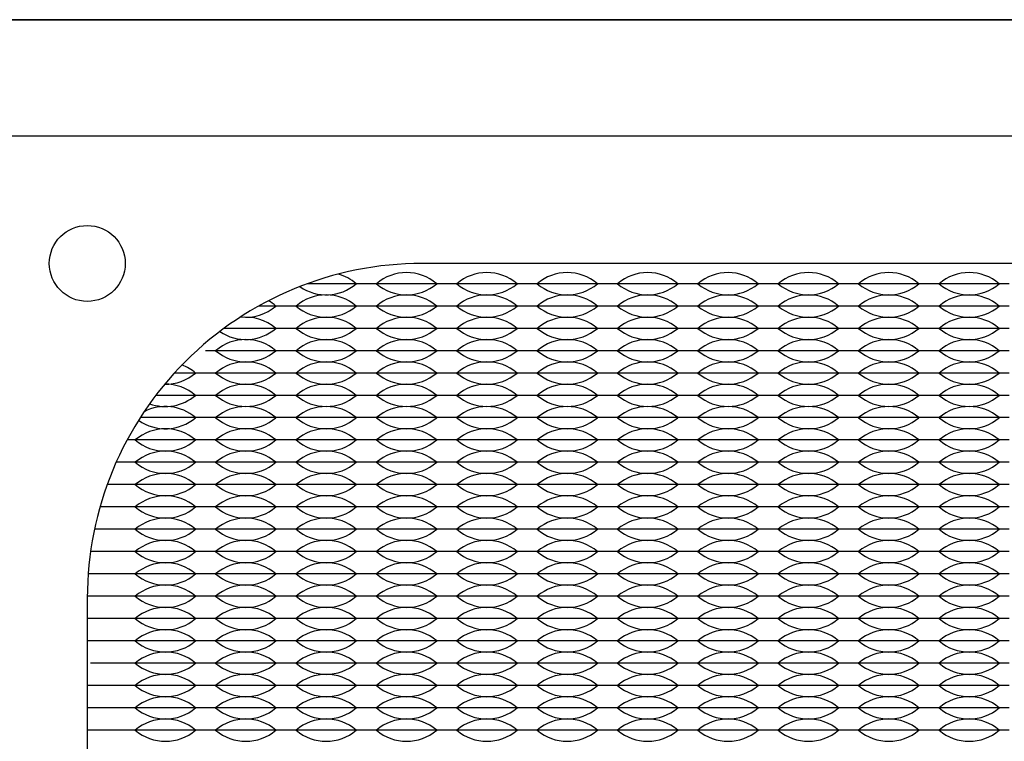
# Model space of a CAD drawing. Units: inches. Extents: x -201 to 32, y -8 to 108.
# Drawn here: x -149 to -147, y 44 to 45 of the extents above; entities that cross this region are included whole.
import ezdxf

# ---------------------------------------------------------------- set-up
doc = ezdxf.new("R2010")
doc.units = ezdxf.units.IN
doc.header["$MEASUREMENT"] = 0

msp = doc.modelspace()

# ---------------------------------------------------------------- linework, layer by layer
for p, q in [((-150, 45.219), (-131, 45.219)), ((-148.074, 44.6275), (-148.2063, 44.6275)), ((-148.074, 44.6275), (-148.119, 44.6275)), ((-147.894, 44.6275), (-148.074, 44.6275)), ((-148.029, 44.6275), (-148.074, 44.6275)), ((-147.894, 44.6275), (-147.939, 44.6275)), ((-147.849, 44.6275), (-147.894, 44.6275)), ((-147.714, 44.6275), (-147.894, 44.6275)), ((-147.714, 44.6275), (-147.759, 44.6275)), ((-147.669, 44.6275), (-147.714, 44.6275)), ((-147.534, 44.6275), (-147.714, 44.6275)), ((-147.534, 44.6275), (-147.579, 44.6275)), ((-147.489, 44.6275), (-147.534, 44.6275)), ((-147.354, 44.6275), (-147.534, 44.6275)), ((-147.354, 44.6275), (-147.399, 44.6275)), ((-147.309, 44.6275), (-147.354, 44.6275)), ((-147.174, 44.6275), (-147.354, 44.6275)), ((-147.174, 44.6275), (-147.219, 44.6275)), ((-146.994, 44.6275), (-147.174, 44.6275)), ((-147.129, 44.6275), (-147.174, 44.6275)), ((-146.994, 44.6275), (-147.039, 44.6275)), ((-146.814, 44.6275), (-146.994, 44.6275)), ((-146.949, 44.6275), (-146.994, 44.6275)), ((-146.814, 44.6275), (-146.859, 44.6275)), ((-146.634, 44.6275), (-146.814, 44.6275)), ((-146.769, 44.6275), (-146.814, 44.6275)), ((-146.634, 44.6275), (-146.679, 44.6275)), ((-148.254, 44.5775), (-148.3152, 44.5775)), ((-148.074, 44.5775), (-148.254, 44.5775)), ((-147.894, 44.5775), (-148.074, 44.5775)), ((-147.714, 44.5775), (-147.894, 44.5775)), ((-147.534, 44.5775), (-147.714, 44.5775)), ((-147.354, 44.5775), (-147.534, 44.5775)), ((-147.174, 44.5775), (-147.354, 44.5775)), ((-146.994, 44.5775), (-147.174, 44.5775)), ((-146.814, 44.5775), (-146.994, 44.5775)), ((-146.634, 44.5775), (-146.814, 44.5775)), ((-148.254, 44.5275), (-148.3929, 44.5275)), ((-148.074, 44.5275), (-148.254, 44.5275)), ((-147.894, 44.5275), (-148.074, 44.5275)), ((-147.714, 44.5275), (-147.894, 44.5275)), ((-147.534, 44.5275), (-147.714, 44.5275)), ((-147.354, 44.5275), (-147.534, 44.5275)), ((-147.174, 44.5275), (-147.354, 44.5275)), ((-146.994, 44.5275), (-147.174, 44.5275)), ((-146.814, 44.5275), (-146.994, 44.5275)), ((-146.634, 44.5275), (-146.814, 44.5275)), ((-148.254, 44.4775), (-148.434, 44.4775)), ((-148.074, 44.4775), (-148.254, 44.4775)), ((-147.894, 44.4775), (-148.074, 44.4775)), ((-147.714, 44.4775), (-147.894, 44.4775)), ((-147.534, 44.4775), (-147.714, 44.4775)), ((-147.354, 44.4775), (-147.534, 44.4775)), ((-147.174, 44.4775), (-147.354, 44.4775)), ((-146.994, 44.4775), (-147.174, 44.4775)), ((-146.814, 44.4775), (-146.994, 44.4775)), ((-146.634, 44.4775), (-146.814, 44.4775)), ((-148.434, 44.4275), (-148.504, 44.4275)), ((-148.254, 44.4275), (-148.434, 44.4275)), ((-148.074, 44.4275), (-148.254, 44.4275)), ((-147.894, 44.4275), (-148.074, 44.4275)), ((-147.714, 44.4275), (-147.894, 44.4275)), ((-147.534, 44.4275), (-147.714, 44.4275)), ((-147.354, 44.4275), (-147.534, 44.4275)), ((-147.174, 44.4275), (-147.354, 44.4275)), ((-146.994, 44.4275), (-147.174, 44.4275)), ((-146.814, 44.4275), (-146.994, 44.4275)), ((-146.634, 44.4275), (-146.814, 44.4275)), ((-148.434, 44.3775), (-148.5456, 44.3775)), ((-148.434, 44.3775), (-148.479, 44.3775)), ((-148.389, 44.3775), (-148.434, 44.3775)), ((-148.254, 44.3775), (-148.434, 44.3775)), ((-148.254, 44.3775), (-148.299, 44.3775)), ((-148.209, 44.3775), (-148.254, 44.3775)), ((-148.074, 44.3775), (-148.254, 44.3775)), ((-148.074, 44.3775), (-148.119, 44.3775)), ((-147.894, 44.3775), (-148.074, 44.3775)), ((-148.029, 44.3775), (-148.074, 44.3775)), ((-147.894, 44.3775), (-147.939, 44.3775)), ((-147.849, 44.3775), (-147.894, 44.3775)), ((-147.714, 44.3775), (-147.894, 44.3775)), ((-147.714, 44.3775), (-147.759, 44.3775)), ((-147.669, 44.3775), (-147.714, 44.3775)), ((-147.534, 44.3775), (-147.714, 44.3775)), ((-147.534, 44.3775), (-147.579, 44.3775)), ((-147.489, 44.3775), (-147.534, 44.3775)), ((-147.354, 44.3775), (-147.534, 44.3775)), ((-147.354, 44.3775), (-147.399, 44.3775)), ((-147.309, 44.3775), (-147.354, 44.3775)), ((-147.174, 44.3775), (-147.354, 44.3775)), ((-147.174, 44.3775), (-147.219, 44.3775)), ((-146.994, 44.3775), (-147.174, 44.3775)), ((-147.129, 44.3775), (-147.174, 44.3775)), ((-146.994, 44.3775), (-147.039, 44.3775)), ((-146.814, 44.3775), (-146.994, 44.3775)), ((-146.949, 44.3775), (-146.994, 44.3775)), ((-146.814, 44.3775), (-146.859, 44.3775)), ((-146.634, 44.3775), (-146.814, 44.3775)), ((-146.769, 44.3775), (-146.814, 44.3775)), ((-146.634, 44.3775), (-146.679, 44.3775)), ((-148.434, 44.3275), (-148.5806, 44.3275)), ((-148.254, 44.3275), (-148.434, 44.3275)), ((-148.074, 44.3275), (-148.254, 44.3275)), ((-147.894, 44.3275), (-148.074, 44.3275)), ((-147.714, 44.3275), (-147.894, 44.3275)), ((-147.534, 44.3275), (-147.714, 44.3275)), ((-147.354, 44.3275), (-147.534, 44.3275)), ((-147.174, 44.3275), (-147.354, 44.3275)), ((-146.994, 44.3275), (-147.174, 44.3275)), ((-146.814, 44.3275), (-146.994, 44.3275)), ((-146.634, 44.3275), (-146.814, 44.3275)), ((-148.434, 44.2775), (-148.6099, 44.2775)), ((-148.254, 44.2775), (-148.434, 44.2775)), ((-148.074, 44.2775), (-148.254, 44.2775)), ((-147.894, 44.2775), (-148.074, 44.2775)), ((-147.714, 44.2775), (-147.894, 44.2775)), ((-147.534, 44.2775), (-147.714, 44.2775)), ((-147.354, 44.2775), (-147.534, 44.2775)), ((-147.174, 44.2775), (-147.354, 44.2775)), ((-146.994, 44.2775), (-147.174, 44.2775)), ((-146.814, 44.2775), (-146.994, 44.2775)), ((-146.634, 44.2775), (-146.814, 44.2775)), ((-148.614, 44.2275), (-148.6344, 44.2275)), ((-148.434, 44.2275), (-148.614, 44.2275)), ((-148.254, 44.2275), (-148.434, 44.2275)), ((-148.074, 44.2275), (-148.254, 44.2275)), ((-147.894, 44.2275), (-148.074, 44.2275)), ((-147.714, 44.2275), (-147.894, 44.2275)), ((-147.534, 44.2275), (-147.714, 44.2275)), ((-147.354, 44.2275), (-147.534, 44.2275)), ((-147.174, 44.2275), (-147.354, 44.2275)), ((-146.994, 44.2275), (-147.174, 44.2275)), ((-146.814, 44.2275), (-146.994, 44.2275)), ((-146.634, 44.2275), (-146.814, 44.2275)), ((-148.614, 44.1775), (-148.6545, 44.1775)), ((-148.434, 44.1775), (-148.614, 44.1775)), ((-148.254, 44.1775), (-148.434, 44.1775)), ((-148.074, 44.1775), (-148.254, 44.1775)), ((-147.894, 44.1775), (-148.074, 44.1775)), ((-147.714, 44.1775), (-147.894, 44.1775)), ((-147.534, 44.1775), (-147.714, 44.1775)), ((-147.354, 44.1775), (-147.534, 44.1775)), ((-147.174, 44.1775), (-147.354, 44.1775)), ((-146.994, 44.1775), (-147.174, 44.1775)), ((-146.814, 44.1775), (-146.994, 44.1775)), ((-146.634, 44.1775), (-146.814, 44.1775)), ((-148.614, 44.1275), (-148.6706, 44.1275)), ((-148.434, 44.1275), (-148.614, 44.1275)), ((-148.254, 44.1275), (-148.434, 44.1275)), ((-148.074, 44.1275), (-148.254, 44.1275)), ((-147.894, 44.1275), (-148.074, 44.1275)), ((-147.714, 44.1275), (-147.894, 44.1275)), ((-147.534, 44.1275), (-147.714, 44.1275)), ((-147.354, 44.1275), (-147.534, 44.1275)), ((-147.174, 44.1275), (-147.354, 44.1275)), ((-146.994, 44.1275), (-147.174, 44.1275)), ((-146.814, 44.1275), (-146.994, 44.1275)), ((-146.634, 44.1275), (-146.814, 44.1275)), ((-148.614, 44.0775), (-148.6829, 44.0775)), ((-148.434, 44.0775), (-148.614, 44.0775)), ((-148.254, 44.0775), (-148.434, 44.0775)), ((-148.074, 44.0775), (-148.254, 44.0775)), ((-147.894, 44.0775), (-148.074, 44.0775)), ((-147.714, 44.0775), (-147.894, 44.0775)), ((-147.534, 44.0775), (-147.714, 44.0775)), ((-147.354, 44.0775), (-147.534, 44.0775)), ((-147.174, 44.0775), (-147.354, 44.0775)), ((-146.994, 44.0775), (-147.174, 44.0775)), ((-146.814, 44.0775), (-146.994, 44.0775)), ((-146.634, 44.0775), (-146.814, 44.0775)), ((-148.614, 44.0275), (-148.6917, 44.0275)), ((-148.434, 44.0275), (-148.614, 44.0275)), ((-148.254, 44.0275), (-148.434, 44.0275)), ((-148.074, 44.0275), (-148.254, 44.0275)), ((-147.894, 44.0275), (-148.074, 44.0275)), ((-147.714, 44.0275), (-147.894, 44.0275)), ((-147.534, 44.0275), (-147.714, 44.0275)), ((-147.354, 44.0275), (-147.534, 44.0275)), ((-147.174, 44.0275), (-147.354, 44.0275)), ((-146.994, 44.0275), (-147.174, 44.0275)), ((-146.814, 44.0275), (-146.994, 44.0275)), ((-146.634, 44.0275), (-146.814, 44.0275)), ((-148.614, 43.9775), (-148.697, 43.9775)), ((-148.434, 43.9775), (-148.614, 43.9775)), ((-148.254, 43.9775), (-148.434, 43.9775)), ((-148.074, 43.9775), (-148.254, 43.9775)), ((-147.894, 43.9775), (-148.074, 43.9775)), ((-147.714, 43.9775), (-147.894, 43.9775)), ((-147.534, 43.9775), (-147.714, 43.9775)), ((-147.354, 43.9775), (-147.534, 43.9775)), ((-147.174, 43.9775), (-147.354, 43.9775)), ((-146.994, 43.9775), (-147.174, 43.9775)), ((-146.814, 43.9775), (-146.994, 43.9775)), ((-146.634, 43.9775), (-146.814, 43.9775)), ((-148.614, 43.9275), (-148.699, 43.9275)), ((-148.434, 43.9275), (-148.614, 43.9275)), ((-148.254, 43.9275), (-148.434, 43.9275)), ((-148.074, 43.9275), (-148.254, 43.9275)), ((-147.894, 43.9275), (-148.074, 43.9275)), ((-147.714, 43.9275), (-147.894, 43.9275)), ((-147.534, 43.9275), (-147.714, 43.9275)), ((-147.354, 43.9275), (-147.534, 43.9275)), ((-147.174, 43.9275), (-147.354, 43.9275)), ((-146.994, 43.9275), (-147.174, 43.9275)), ((-146.814, 43.9275), (-146.994, 43.9275)), ((-146.634, 43.9275), (-146.814, 43.9275)), ((-148.614, 43.8775), (-148.699, 43.8775)), ((-148.569, 43.8775), (-148.614, 43.8775)), ((-148.434, 43.8775), (-148.614, 43.8775)), ((-148.434, 43.8775), (-148.479, 43.8775)), ((-148.389, 43.8775), (-148.434, 43.8775)), ((-148.254, 43.8775), (-148.434, 43.8775)), ((-148.254, 43.8775), (-148.299, 43.8775)), ((-148.209, 43.8775), (-148.254, 43.8775)), ((-148.074, 43.8775), (-148.254, 43.8775)), ((-148.074, 43.8775), (-148.119, 43.8775)), ((-147.894, 43.8775), (-148.074, 43.8775)), ((-148.029, 43.8775), (-148.074, 43.8775)), ((-147.894, 43.8775), (-147.939, 43.8775)), ((-147.849, 43.8775), (-147.894, 43.8775)), ((-147.714, 43.8775), (-147.894, 43.8775)), ((-147.714, 43.8775), (-147.759, 43.8775)), ((-147.669, 43.8775), (-147.714, 43.8775)), ((-147.534, 43.8775), (-147.714, 43.8775)), ((-147.534, 43.8775), (-147.579, 43.8775)), ((-147.489, 43.8775), (-147.534, 43.8775)), ((-147.354, 43.8775), (-147.534, 43.8775)), ((-147.354, 43.8775), (-147.399, 43.8775)), ((-147.309, 43.8775), (-147.354, 43.8775)), ((-147.174, 43.8775), (-147.354, 43.8775)), ((-147.174, 43.8775), (-147.219, 43.8775)), ((-146.994, 43.8775), (-147.174, 43.8775)), ((-147.129, 43.8775), (-147.174, 43.8775)), ((-146.994, 43.8775), (-147.039, 43.8775)), ((-146.814, 43.8775), (-146.994, 43.8775)), ((-146.949, 43.8775), (-146.994, 43.8775)), ((-146.814, 43.8775), (-146.859, 43.8775)), ((-146.634, 43.8775), (-146.814, 43.8775)), ((-146.769, 43.8775), (-146.814, 43.8775)), ((-146.634, 43.8775), (-146.679, 43.8775)), ((-148.614, 43.8275), (-148.699, 43.8275)), ((-148.569, 43.8275), (-148.614, 43.8275)), ((-148.434, 43.8275), (-148.614, 43.8275)), ((-148.434, 43.8275), (-148.479, 43.8275)), ((-148.389, 43.8275), (-148.434, 43.8275)), ((-148.254, 43.8275), (-148.434, 43.8275)), ((-148.254, 43.8275), (-148.299, 43.8275)), ((-148.209, 43.8275), (-148.254, 43.8275)), ((-148.074, 43.8275), (-148.254, 43.8275)), ((-148.074, 43.8275), (-148.119, 43.8275)), ((-147.894, 43.8275), (-148.074, 43.8275)), ((-148.029, 43.8275), (-148.074, 43.8275)), ((-147.894, 43.8275), (-147.939, 43.8275)), ((-147.849, 43.8275), (-147.894, 43.8275)), ((-147.714, 43.8275), (-147.894, 43.8275)), ((-147.714, 43.8275), (-147.759, 43.8275)), ((-147.669, 43.8275), (-147.714, 43.8275)), ((-147.534, 43.8275), (-147.714, 43.8275)), ((-147.534, 43.8275), (-147.579, 43.8275)), ((-147.489, 43.8275), (-147.534, 43.8275)), ((-147.354, 43.8275), (-147.534, 43.8275)), ((-147.354, 43.8275), (-147.399, 43.8275)), ((-147.309, 43.8275), (-147.354, 43.8275)), ((-147.174, 43.8275), (-147.354, 43.8275)), ((-147.174, 43.8275), (-147.219, 43.8275)), ((-146.994, 43.8275), (-147.174, 43.8275)), ((-147.129, 43.8275), (-147.174, 43.8275)), ((-146.994, 43.8275), (-147.039, 43.8275)), ((-146.814, 43.8275), (-146.994, 43.8275)), ((-146.949, 43.8275), (-146.994, 43.8275)), ((-146.814, 43.8275), (-146.859, 43.8275)), ((-146.634, 43.8275), (-146.814, 43.8275)), ((-146.769, 43.8275), (-146.814, 43.8275)), ((-146.634, 43.8275), (-146.679, 43.8275)), ((-148.614, 43.7775), (-148.6917, 43.7775)), ((-148.434, 43.7775), (-148.614, 43.7775)), ((-148.254, 43.7775), (-148.434, 43.7775)), ((-148.074, 43.7775), (-148.254, 43.7775)), ((-147.894, 43.7775), (-148.074, 43.7775)), ((-147.714, 43.7775), (-147.894, 43.7775)), ((-147.534, 43.7775), (-147.714, 43.7775)), ((-147.354, 43.7775), (-147.534, 43.7775)), ((-147.174, 43.7775), (-147.354, 43.7775)), ((-146.994, 43.7775), (-147.174, 43.7775)), ((-146.814, 43.7775), (-146.994, 43.7775)), ((-146.634, 43.7775), (-146.814, 43.7775)), ((-148.614, 43.7275), (-148.697, 43.7275)), ((-148.434, 43.7275), (-148.614, 43.7275)), ((-148.254, 43.7275), (-148.434, 43.7275)), ((-148.074, 43.7275), (-148.254, 43.7275)), ((-147.894, 43.7275), (-148.074, 43.7275)), ((-147.714, 43.7275), (-147.894, 43.7275)), ((-147.534, 43.7275), (-147.714, 43.7275)), ((-147.354, 43.7275), (-147.534, 43.7275)), ((-147.174, 43.7275), (-147.354, 43.7275)), ((-146.994, 43.7275), (-147.174, 43.7275)), ((-146.814, 43.7275), (-146.994, 43.7275)), ((-146.634, 43.7275), (-146.814, 43.7275)), ((-148.614, 43.6775), (-148.699, 43.6775)), ((-148.434, 43.6775), (-148.614, 43.6775)), ((-148.254, 43.6775), (-148.434, 43.6775)), ((-148.074, 43.6775), (-148.254, 43.6775)), ((-147.894, 43.6775), (-148.074, 43.6775)), ((-147.714, 43.6775), (-147.894, 43.6775)), ((-147.534, 43.6775), (-147.714, 43.6775)), ((-147.354, 43.6775), (-147.534, 43.6775)), ((-147.174, 43.6775), (-147.354, 43.6775)), ((-146.994, 43.6775), (-147.174, 43.6775)), ((-146.814, 43.6775), (-146.994, 43.6775)), ((-146.634, 43.6775), (-146.814, 43.6775)), ((-148.614, 43.6275), (-148.699, 43.6275)), ((-148.434, 43.6275), (-148.614, 43.6275)), ((-148.254, 43.6275), (-148.434, 43.6275)), ((-148.074, 43.6275), (-148.254, 43.6275)), ((-147.894, 43.6275), (-148.074, 43.6275)), ((-147.714, 43.6275), (-147.894, 43.6275)), ((-147.534, 43.6275), (-147.714, 43.6275)), ((-147.354, 43.6275), (-147.534, 43.6275)), ((-147.174, 43.6275), (-147.354, 43.6275)), ((-146.994, 43.6275), (-147.174, 43.6275)), ((-146.814, 43.6275), (-146.994, 43.6275)), ((-146.634, 43.6275), (-146.814, 43.6275))]:
    msp.add_line(p, q)
for points in [[(-150, 40), (-131, 40), (-131, 45.219), (-150, 45.219)], [(-148.984, 40.258), (-144.284, 40.258), (-144.284, 44.958), (-148.984, 44.958)]]:
    msp.add_lwpolyline(points, close=True)
msp.add_lwpolyline([(-147.949, 40.543), (-145.319, 40.543, 0.414214), (-144.569, 41.293), (-144.569, 43.923, 0.414214), (-145.319, 44.673), (-147.949, 44.673, 0.414214), (-148.699, 43.923), (-148.699, 41.293, 0.414214)], format="xyb", close=True)
msp.add_circle((-148.699, 44.673), 0.085)
msp.add_circle((-148.699, 44.673), 0.085)
for centre, start, end in [((-148.164, 44.5489), 49.3537, 75.0416), ((-147.984, 44.5489), 49.3537, 130.6463), ((-147.804, 44.5489), 49.3537, 130.6463), ((-147.624, 44.5489), 49.3537, 130.6463), ((-147.444, 44.5489), 49.3537, 130.6463), ((-147.264, 44.5489), 49.3537, 130.6463), ((-147.084, 44.5489), 49.3537, 130.6463), ((-146.904, 44.5489), 49.3537, 130.6463), ((-146.724, 44.5489), 49.3537, 130.6463), ((-148.164, 44.7061), 235.1579, 310.6463), ((-147.984, 44.7061), 229.3537, 310.6463), ((-147.804, 44.7061), 229.3537, 310.6463), ((-147.624, 44.7061), 229.3537, 310.6463), ((-147.444, 44.7061), 229.3537, 310.6463), ((-147.264, 44.7061), 229.3537, 310.6463), ((-147.084, 44.7061), 229.3537, 310.6463), ((-146.904, 44.7061), 229.3537, 310.6463), ((-146.724, 44.7061), 229.3537, 310.6463), ((-148.344, 44.4989), 49.3537, 60.7373), ((-148.164, 44.4989), 49.3537, 130.6463), ((-147.984, 44.4989), 49.3537, 130.6463), ((-147.804, 44.4989), 49.3537, 130.6463), ((-147.624, 44.4989), 49.3537, 130.6463), ((-147.444, 44.4989), 49.3537, 130.6463), ((-147.264, 44.4989), 49.3537, 130.6463), ((-147.084, 44.4989), 49.3537, 130.6463), ((-146.904, 44.4989), 49.3537, 130.6463), ((-146.724, 44.4989), 49.3537, 130.6463), ((-148.344, 44.6561), 263.5236, 310.6463), ((-148.164, 44.6561), 229.3537, 310.6463), ((-147.984, 44.6561), 229.3537, 310.6463), ((-147.804, 44.6561), 229.3537, 310.6463), ((-147.624, 44.6561), 229.3537, 310.6463), ((-147.444, 44.6561), 229.3537, 310.6463), ((-147.264, 44.6561), 229.3537, 310.6463), ((-147.084, 44.6561), 229.3537, 310.6463), ((-146.904, 44.6561), 229.3537, 310.6463), ((-146.724, 44.6561), 229.3537, 310.6463), ((-148.344, 44.4489), 49.3537, 97.8879), ((-148.164, 44.4489), 49.3537, 130.6463), ((-147.984, 44.4489), 49.3537, 130.6463), ((-147.804, 44.4489), 49.3537, 130.6463), ((-147.624, 44.4489), 49.3537, 130.6463), ((-147.444, 44.4489), 49.3537, 130.6463), ((-147.264, 44.4489), 49.3537, 130.6463), ((-147.084, 44.4489), 49.3537, 130.6463), ((-146.904, 44.4489), 49.3537, 130.6463), ((-146.724, 44.4489), 49.3537, 130.6463), ((-148.344, 44.6061), 235.7387, 310.6463), ((-148.164, 44.6061), 229.3537, 310.6463), ((-147.984, 44.6061), 229.3537, 310.6463), ((-147.804, 44.6061), 229.3537, 310.6463), ((-147.624, 44.6061), 229.3537, 310.6463), ((-147.444, 44.6061), 229.3537, 310.6463), ((-147.264, 44.6061), 229.3537, 310.6463), ((-147.084, 44.6061), 229.3537, 310.6463), ((-146.904, 44.6061), 229.3537, 310.6463), ((-146.724, 44.6061), 229.3537, 310.6463), ((-148.344, 44.3989), 49.3537, 130.6463), ((-148.164, 44.3989), 49.3537, 130.6463), ((-147.984, 44.3989), 49.3537, 130.6463), ((-147.804, 44.3989), 49.3537, 130.6463), ((-147.624, 44.3989), 49.3537, 130.6463), ((-147.444, 44.3989), 49.3537, 130.6463), ((-147.264, 44.3989), 49.3537, 130.6463), ((-147.084, 44.3989), 49.3537, 130.6463), ((-146.904, 44.3989), 49.3537, 130.6463), ((-146.724, 44.3989), 49.3537, 130.6463), ((-148.344, 44.5561), 229.3537, 310.6463), ((-148.164, 44.5561), 229.3537, 310.6463), ((-147.984, 44.5561), 229.3537, 310.6463), ((-147.804, 44.5561), 229.3537, 310.6463), ((-147.624, 44.5561), 229.3537, 310.6463), ((-147.444, 44.5561), 229.3537, 310.6463), ((-147.264, 44.5561), 229.3537, 310.6463), ((-147.084, 44.5561), 229.3537, 310.6463), ((-146.904, 44.5561), 229.3537, 310.6463), ((-146.724, 44.5561), 229.3537, 310.6463), ((-148.524, 44.3489), 49.3537, 69.029), ((-148.344, 44.3489), 49.3537, 130.6463), ((-148.164, 44.3489), 49.3537, 130.6463), ((-147.984, 44.3489), 49.3537, 130.6463), ((-147.804, 44.3489), 49.3537, 130.6463), ((-147.624, 44.3489), 49.3537, 130.6463), ((-147.444, 44.3489), 49.3537, 130.6463), ((-147.264, 44.3489), 49.3537, 130.6463), ((-147.084, 44.3489), 49.3537, 130.6463), ((-146.904, 44.3489), 49.3537, 130.6463), ((-146.724, 44.3489), 49.3537, 130.6463), ((-148.524, 44.5061), 269.0683, 310.6463), ((-148.344, 44.5061), 229.3537, 310.6463), ((-148.164, 44.5061), 229.3537, 310.6463), ((-147.984, 44.5061), 229.3537, 310.6463), ((-147.804, 44.5061), 229.3537, 310.6463), ((-147.624, 44.5061), 229.3537, 310.6463), ((-147.444, 44.5061), 229.3537, 310.6463), ((-147.264, 44.5061), 229.3537, 310.6463), ((-147.084, 44.5061), 229.3537, 310.6463), ((-146.904, 44.5061), 229.3537, 310.6463), ((-146.724, 44.5061), 229.3537, 310.6463), ((-148.524, 44.2989), 49.3537, 90.9445), ((-148.344, 44.2989), 49.3537, 130.6463), ((-148.164, 44.2989), 49.3537, 130.6463), ((-147.984, 44.2989), 49.3537, 130.6463), ((-147.804, 44.2989), 49.3537, 130.6463), ((-147.624, 44.2989), 49.3537, 130.6463), ((-147.444, 44.2989), 49.3537, 130.6463), ((-147.264, 44.2989), 49.3537, 130.6463), ((-147.084, 44.2989), 49.3537, 130.6463), ((-146.904, 44.2989), 49.3537, 130.6463), ((-146.724, 44.2989), 49.3537, 130.6463), ((-148.524, 44.4561), 250.0068, 310.6463), ((-148.344, 44.4561), 229.3537, 310.6463), ((-148.164, 44.4561), 229.3537, 310.6463), ((-147.984, 44.4561), 229.3537, 310.6463), ((-147.804, 44.4561), 229.3537, 310.6463), ((-147.624, 44.4561), 229.3537, 310.6463), ((-147.444, 44.4561), 229.3537, 310.6463), ((-147.264, 44.4561), 229.3537, 310.6463), ((-147.084, 44.4561), 229.3537, 310.6463), ((-146.904, 44.4561), 229.3537, 310.6463), ((-146.724, 44.4561), 229.3537, 310.6463), ((-148.524, 44.2489), 49.3537, 117.5068), ((-148.344, 44.2489), 49.3537, 130.6463), ((-148.164, 44.2489), 49.3537, 130.6463), ((-147.984, 44.2489), 49.3537, 130.6463), ((-147.804, 44.2489), 49.3537, 130.6463), ((-147.624, 44.2489), 49.3537, 130.6463), ((-147.444, 44.2489), 49.3537, 130.6463), ((-147.264, 44.2489), 49.3537, 130.6463), ((-147.084, 44.2489), 49.3537, 130.6463), ((-146.904, 44.2489), 49.3537, 130.6463), ((-146.724, 44.2489), 49.3537, 130.6463), ((-148.524, 44.4061), 234.4852, 310.6463), ((-148.344, 44.4061), 229.3537, 310.6463), ((-148.164, 44.4061), 229.3537, 310.6463), ((-147.984, 44.4061), 229.3537, 310.6463), ((-147.804, 44.4061), 229.3537, 310.6463), ((-147.624, 44.4061), 229.3537, 310.6463), ((-147.444, 44.4061), 229.3537, 310.6463), ((-147.264, 44.4061), 229.3537, 310.6463), ((-147.084, 44.4061), 229.3537, 310.6463), ((-146.904, 44.4061), 229.3537, 310.6463), ((-146.724, 44.4061), 229.3537, 310.6463), ((-148.524, 44.1989), 49.3537, 130.6463), ((-148.344, 44.1989), 49.3537, 130.6463), ((-148.164, 44.1989), 49.3537, 130.6463), ((-147.984, 44.1989), 49.3537, 130.6463), ((-147.804, 44.1989), 49.3537, 130.6463), ((-147.624, 44.1989), 49.3537, 130.6463), ((-147.444, 44.1989), 49.3537, 130.6463), ((-147.264, 44.1989), 49.3537, 130.6463), ((-147.084, 44.1989), 49.3537, 130.6463), ((-146.904, 44.1989), 49.3537, 130.6463), ((-146.724, 44.1989), 49.3537, 130.6463), ((-148.524, 44.3561), 229.3537, 310.6463), ((-148.344, 44.3561), 229.3537, 310.6463), ((-148.164, 44.3561), 229.3537, 310.6463), ((-147.984, 44.3561), 229.3537, 310.6463), ((-147.804, 44.3561), 229.3537, 310.6463), ((-147.624, 44.3561), 229.3537, 310.6463), ((-147.444, 44.3561), 229.3537, 310.6463), ((-147.264, 44.3561), 229.3537, 310.6463), ((-147.084, 44.3561), 229.3537, 310.6463), ((-146.904, 44.3561), 229.3537, 310.6463), ((-146.724, 44.3561), 229.3537, 310.6463), ((-148.524, 44.1489), 49.3537, 130.6463), ((-148.344, 44.1489), 49.3537, 130.6463), ((-148.164, 44.1489), 49.3537, 130.6463), ((-147.984, 44.1489), 49.3537, 130.6463), ((-147.804, 44.1489), 49.3537, 130.6463), ((-147.624, 44.1489), 49.3537, 130.6463), ((-147.444, 44.1489), 49.3537, 130.6463), ((-147.264, 44.1489), 49.3537, 130.6463), ((-147.084, 44.1489), 49.3537, 130.6463), ((-146.904, 44.1489), 49.3537, 130.6463), ((-146.724, 44.1489), 49.3537, 130.6463), ((-148.524, 44.3061), 229.3537, 310.6463), ((-148.344, 44.3061), 229.3537, 310.6463), ((-148.164, 44.3061), 229.3537, 310.6463), ((-147.984, 44.3061), 229.3537, 310.6463), ((-147.804, 44.3061), 229.3537, 310.6463), ((-147.624, 44.3061), 229.3537, 310.6463), ((-147.444, 44.3061), 229.3537, 310.6463), ((-147.264, 44.3061), 229.3537, 310.6463), ((-147.084, 44.3061), 229.3537, 310.6463), ((-146.904, 44.3061), 229.3537, 310.6463), ((-146.724, 44.3061), 229.3537, 310.6463), ((-148.524, 44.0989), 49.3537, 130.6463), ((-148.344, 44.0989), 49.3537, 130.6463), ((-148.164, 44.0989), 49.3537, 130.6463), ((-147.984, 44.0989), 49.3537, 130.6463), ((-147.804, 44.0989), 49.3537, 130.6463), ((-147.624, 44.0989), 49.3537, 130.6463), ((-147.444, 44.0989), 49.3537, 130.6463), ((-147.264, 44.0989), 49.3537, 130.6463), ((-147.084, 44.0989), 49.3537, 130.6463), ((-146.904, 44.0989), 49.3537, 130.6463), ((-146.724, 44.0989), 49.3537, 130.6463), ((-148.524, 44.2561), 229.3537, 310.6463), ((-148.344, 44.2561), 229.3537, 310.6463), ((-148.164, 44.2561), 229.3537, 310.6463), ((-147.984, 44.2561), 229.3537, 310.6463), ((-147.804, 44.2561), 229.3537, 310.6463), ((-147.624, 44.2561), 229.3537, 310.6463), ((-147.444, 44.2561), 229.3537, 310.6463), ((-147.264, 44.2561), 229.3537, 310.6463), ((-147.084, 44.2561), 229.3537, 310.6463), ((-146.904, 44.2561), 229.3537, 310.6463), ((-146.724, 44.2561), 229.3537, 310.6463), ((-148.524, 44.0489), 49.3537, 130.6463), ((-148.344, 44.0489), 49.3537, 130.6463), ((-148.164, 44.0489), 49.3537, 130.6463), ((-147.984, 44.0489), 49.3537, 130.6463), ((-147.804, 44.0489), 49.3537, 130.6463), ((-147.624, 44.0489), 49.3537, 130.6463), ((-147.444, 44.0489), 49.3537, 130.6463), ((-147.264, 44.0489), 49.3537, 130.6463), ((-147.084, 44.0489), 49.3537, 130.6463), ((-146.904, 44.0489), 49.3537, 130.6463), ((-146.724, 44.0489), 49.3537, 130.6463), ((-148.524, 44.2061), 229.3537, 310.6463), ((-148.344, 44.2061), 229.3537, 310.6463), ((-148.164, 44.2061), 229.3537, 310.6463), ((-147.984, 44.2061), 229.3537, 310.6463), ((-147.804, 44.2061), 229.3537, 310.6463), ((-147.624, 44.2061), 229.3537, 310.6463), ((-147.444, 44.2061), 229.3537, 310.6463), ((-147.264, 44.2061), 229.3537, 310.6463), ((-147.084, 44.2061), 229.3537, 310.6463), ((-146.904, 44.2061), 229.3537, 310.6463), ((-146.724, 44.2061), 229.3537, 310.6463), ((-148.524, 43.9989), 49.3537, 130.6463), ((-148.344, 43.9989), 49.3537, 130.6463), ((-148.164, 43.9989), 49.3537, 130.6463), ((-147.984, 43.9989), 49.3537, 130.6463), ((-147.804, 43.9989), 49.3537, 130.6463), ((-147.624, 43.9989), 49.3537, 130.6463), ((-147.444, 43.9989), 49.3537, 130.6463), ((-147.264, 43.9989), 49.3537, 130.6463), ((-147.084, 43.9989), 49.3537, 130.6463), ((-146.904, 43.9989), 49.3537, 130.6463), ((-146.724, 43.9989), 49.3537, 130.6463), ((-148.524, 44.1561), 229.3537, 310.6463), ((-148.344, 44.1561), 229.3537, 310.6463), ((-148.164, 44.1561), 229.3537, 310.6463), ((-147.984, 44.1561), 229.3537, 310.6463), ((-147.804, 44.1561), 229.3537, 310.6463), ((-147.624, 44.1561), 229.3537, 310.6463), ((-147.444, 44.1561), 229.3537, 310.6463), ((-147.264, 44.1561), 229.3537, 310.6463), ((-147.084, 44.1561), 229.3537, 310.6463), ((-146.904, 44.1561), 229.3537, 310.6463), ((-146.724, 44.1561), 229.3537, 310.6463), ((-148.524, 43.9489), 49.3537, 130.6463), ((-148.344, 43.9489), 49.3537, 130.6463), ((-148.164, 43.9489), 49.3537, 130.6463), ((-147.984, 43.9489), 49.3537, 130.6463), ((-147.804, 43.9489), 49.3537, 130.6463), ((-147.624, 43.9489), 49.3537, 130.6463), ((-147.444, 43.9489), 49.3537, 130.6463), ((-147.264, 43.9489), 49.3537, 130.6463), ((-147.084, 43.9489), 49.3537, 130.6463), ((-146.904, 43.9489), 49.3537, 130.6463), ((-146.724, 43.9489), 49.3537, 130.6463), ((-148.524, 44.1061), 229.3537, 310.6463), ((-148.344, 44.1061), 229.3537, 310.6463), ((-148.164, 44.1061), 229.3537, 310.6463), ((-147.984, 44.1061), 229.3537, 310.6463), ((-147.804, 44.1061), 229.3537, 310.6463), ((-147.624, 44.1061), 229.3537, 310.6463), ((-147.444, 44.1061), 229.3537, 310.6463), ((-147.264, 44.1061), 229.3537, 310.6463), ((-147.084, 44.1061), 229.3537, 310.6463), ((-146.904, 44.1061), 229.3537, 310.6463), ((-146.724, 44.1061), 229.3537, 310.6463), ((-148.524, 43.8989), 49.3537, 130.6463), ((-148.344, 43.8989), 49.3537, 130.6463), ((-148.164, 43.8989), 49.3537, 130.6463), ((-147.984, 43.8989), 49.3537, 130.6463), ((-147.804, 43.8989), 49.3537, 130.6463), ((-147.624, 43.8989), 49.3537, 130.6463), ((-147.444, 43.8989), 49.3537, 130.6463), ((-147.264, 43.8989), 49.3537, 130.6463), ((-147.084, 43.8989), 49.3537, 130.6463), ((-146.904, 43.8989), 49.3537, 130.6463), ((-146.724, 43.8989), 49.3537, 130.6463), ((-148.524, 44.0561), 229.3537, 310.6463), ((-148.344, 44.0561), 229.3537, 310.6463), ((-148.164, 44.0561), 229.3537, 310.6463), ((-147.984, 44.0561), 229.3537, 310.6463), ((-147.804, 44.0561), 229.3537, 310.6463), ((-147.624, 44.0561), 229.3537, 310.6463), ((-147.444, 44.0561), 229.3537, 310.6463), ((-147.264, 44.0561), 229.3537, 310.6463), ((-147.084, 44.0561), 229.3537, 310.6463), ((-146.904, 44.0561), 229.3537, 310.6463), ((-146.724, 44.0561), 229.3537, 310.6463), ((-148.524, 43.8489), 49.3537, 130.6463), ((-148.344, 43.8489), 49.3537, 130.6463), ((-148.164, 43.8489), 49.3537, 130.6463), ((-147.984, 43.8489), 49.3537, 130.6463), ((-147.804, 43.8489), 49.3537, 130.6463), ((-147.624, 43.8489), 49.3537, 130.6463), ((-147.444, 43.8489), 49.3537, 130.6463), ((-147.264, 43.8489), 49.3537, 130.6463), ((-147.084, 43.8489), 49.3537, 130.6463), ((-146.904, 43.8489), 49.3537, 130.6463), ((-146.724, 43.8489), 49.3537, 130.6463), ((-148.524, 44.0061), 229.3537, 310.6463), ((-148.344, 44.0061), 229.3537, 310.6463), ((-148.164, 44.0061), 229.3537, 310.6463), ((-147.984, 44.0061), 229.3537, 310.6463), ((-147.804, 44.0061), 229.3537, 310.6463), ((-147.624, 44.0061), 229.3537, 310.6463), ((-147.444, 44.0061), 229.3537, 310.6463), ((-147.264, 44.0061), 229.3537, 310.6463), ((-147.084, 44.0061), 229.3537, 310.6463), ((-146.904, 44.0061), 229.3537, 310.6463), ((-146.724, 44.0061), 229.3537, 310.6463), ((-148.524, 43.7989), 49.3537, 130.6463), ((-148.344, 43.7989), 49.3537, 130.6463), ((-148.164, 43.7989), 49.3537, 130.6463), ((-147.984, 43.7989), 49.3537, 130.6463), ((-147.804, 43.7989), 49.3537, 130.6463), ((-147.624, 43.7989), 49.3537, 130.6463), ((-147.444, 43.7989), 49.3537, 130.6463), ((-147.264, 43.7989), 49.3537, 130.6463), ((-147.084, 43.7989), 49.3537, 130.6463), ((-146.904, 43.7989), 49.3537, 130.6463), ((-146.724, 43.7989), 49.3537, 130.6463), ((-148.524, 43.9561), 229.3537, 310.6463), ((-148.344, 43.9561), 229.3537, 310.6463), ((-148.164, 43.9561), 229.3537, 310.6463), ((-147.984, 43.9561), 229.3537, 310.6463), ((-147.804, 43.9561), 229.3537, 310.6463), ((-147.624, 43.9561), 229.3537, 310.6463), ((-147.444, 43.9561), 229.3537, 310.6463), ((-147.264, 43.9561), 229.3537, 310.6463), ((-147.084, 43.9561), 229.3537, 310.6463), ((-146.904, 43.9561), 229.3537, 310.6463), ((-146.724, 43.9561), 229.3537, 310.6463), ((-148.524, 43.7489), 49.3537, 130.6463), ((-148.344, 43.7489), 49.3537, 130.6463), ((-148.164, 43.7489), 49.3537, 130.6463), ((-147.984, 43.7489), 49.3537, 130.6463), ((-147.804, 43.7489), 49.3537, 130.6463), ((-147.624, 43.7489), 49.3537, 130.6463), ((-147.444, 43.7489), 49.3537, 130.6463), ((-147.264, 43.7489), 49.3537, 130.6463), ((-147.084, 43.7489), 49.3537, 130.6463), ((-146.904, 43.7489), 49.3537, 130.6463), ((-146.724, 43.7489), 49.3537, 130.6463), ((-148.524, 43.9061), 229.3537, 310.6463), ((-148.344, 43.9061), 229.3537, 310.6463), ((-148.164, 43.9061), 229.3537, 310.6463), ((-147.984, 43.9061), 229.3537, 310.6463), ((-147.804, 43.9061), 229.3537, 310.6463), ((-147.624, 43.9061), 229.3537, 310.6463), ((-147.444, 43.9061), 229.3537, 310.6463), ((-147.264, 43.9061), 229.3537, 310.6463), ((-147.084, 43.9061), 229.3537, 310.6463), ((-146.904, 43.9061), 229.3537, 310.6463), ((-146.724, 43.9061), 229.3537, 310.6463), ((-148.524, 43.6989), 49.3537, 130.6463), ((-148.344, 43.6989), 49.3537, 130.6463), ((-148.164, 43.6989), 49.3537, 130.6463), ((-147.984, 43.6989), 49.3537, 130.6463), ((-147.804, 43.6989), 49.3537, 130.6463), ((-147.624, 43.6989), 49.3537, 130.6463), ((-147.444, 43.6989), 49.3537, 130.6463), ((-147.264, 43.6989), 49.3537, 130.6463), ((-147.084, 43.6989), 49.3537, 130.6463), ((-146.904, 43.6989), 49.3537, 130.6463), ((-146.724, 43.6989), 49.3537, 130.6463), ((-148.524, 43.8561), 229.3537, 310.6463), ((-148.344, 43.8561), 229.3537, 310.6463), ((-148.164, 43.8561), 229.3537, 310.6463), ((-147.984, 43.8561), 229.3537, 310.6463), ((-147.804, 43.8561), 229.3537, 310.6463), ((-147.624, 43.8561), 229.3537, 310.6463), ((-147.444, 43.8561), 229.3537, 310.6463), ((-147.264, 43.8561), 229.3537, 310.6463), ((-147.084, 43.8561), 229.3537, 310.6463), ((-146.904, 43.8561), 229.3537, 310.6463), ((-146.724, 43.8561), 229.3537, 310.6463), ((-148.524, 43.6489), 49.3537, 130.6463), ((-148.344, 43.6489), 49.3537, 130.6463), ((-148.164, 43.6489), 49.3537, 130.6463), ((-147.984, 43.6489), 49.3537, 130.6463), ((-147.804, 43.6489), 49.3537, 130.6463), ((-147.624, 43.6489), 49.3537, 130.6463), ((-147.444, 43.6489), 49.3537, 130.6463), ((-147.264, 43.6489), 49.3537, 130.6463), ((-147.084, 43.6489), 49.3537, 130.6463), ((-146.904, 43.6489), 49.3537, 130.6463), ((-146.724, 43.6489), 49.3537, 130.6463), ((-148.524, 43.8061), 229.3537, 310.6463), ((-148.344, 43.8061), 229.3537, 310.6463), ((-148.164, 43.8061), 229.3537, 310.6463), ((-147.984, 43.8061), 229.3537, 310.6463), ((-147.804, 43.8061), 229.3537, 310.6463), ((-147.624, 43.8061), 229.3537, 310.6463), ((-147.444, 43.8061), 229.3537, 310.6463), ((-147.264, 43.8061), 229.3537, 310.6463), ((-147.084, 43.8061), 229.3537, 310.6463), ((-146.904, 43.8061), 229.3537, 310.6463), ((-146.724, 43.8061), 229.3537, 310.6463), ((-148.524, 43.5989), 49.3537, 130.6463), ((-148.344, 43.5989), 49.3537, 130.6463), ((-148.164, 43.5989), 49.3537, 130.6463), ((-147.984, 43.5989), 49.3537, 130.6463), ((-147.804, 43.5989), 49.3537, 130.6463), ((-147.624, 43.5989), 49.3537, 130.6463), ((-147.444, 43.5989), 49.3537, 130.6463), ((-147.264, 43.5989), 49.3537, 130.6463), ((-147.084, 43.5989), 49.3537, 130.6463), ((-146.904, 43.5989), 49.3537, 130.6463), ((-146.724, 43.5989), 49.3537, 130.6463), ((-148.524, 43.7561), 229.3537, 310.6463), ((-148.344, 43.7561), 229.3537, 310.6463), ((-148.164, 43.7561), 229.3537, 310.6463), ((-147.984, 43.7561), 229.3537, 310.6463), ((-147.804, 43.7561), 229.3537, 310.6463), ((-147.624, 43.7561), 229.3537, 310.6463), ((-147.444, 43.7561), 229.3537, 310.6463), ((-147.264, 43.7561), 229.3537, 310.6463), ((-147.084, 43.7561), 229.3537, 310.6463), ((-146.904, 43.7561), 229.3537, 310.6463), ((-146.724, 43.7561), 229.3537, 310.6463), ((-148.524, 43.5489), 49.3537, 130.6463), ((-148.344, 43.5489), 49.3537, 130.6463), ((-148.164, 43.5489), 49.3537, 130.6463), ((-147.984, 43.5489), 49.3537, 130.6463), ((-147.804, 43.5489), 49.3537, 130.6463), ((-147.624, 43.5489), 49.3537, 130.6463), ((-147.444, 43.5489), 49.3537, 130.6463), ((-147.264, 43.5489), 49.3537, 130.6463), ((-147.084, 43.5489), 49.3537, 130.6463), ((-146.904, 43.5489), 49.3537, 130.6463), ((-146.724, 43.5489), 49.3537, 130.6463), ((-148.524, 43.7061), 229.3537, 310.6463), ((-148.344, 43.7061), 229.3537, 310.6463), ((-148.164, 43.7061), 229.3537, 310.6463), ((-147.984, 43.7061), 229.3537, 310.6463), ((-147.804, 43.7061), 229.3537, 310.6463), ((-147.624, 43.7061), 229.3537, 310.6463), ((-147.444, 43.7061), 229.3537, 310.6463), ((-147.264, 43.7061), 229.3537, 310.6463), ((-147.084, 43.7061), 229.3537, 310.6463), ((-146.904, 43.7061), 229.3537, 310.6463), ((-146.724, 43.7061), 229.3537, 310.6463)]:
    msp.add_arc(centre, 0.1036, start, end)

doc.saveas('drawing.dxf')
